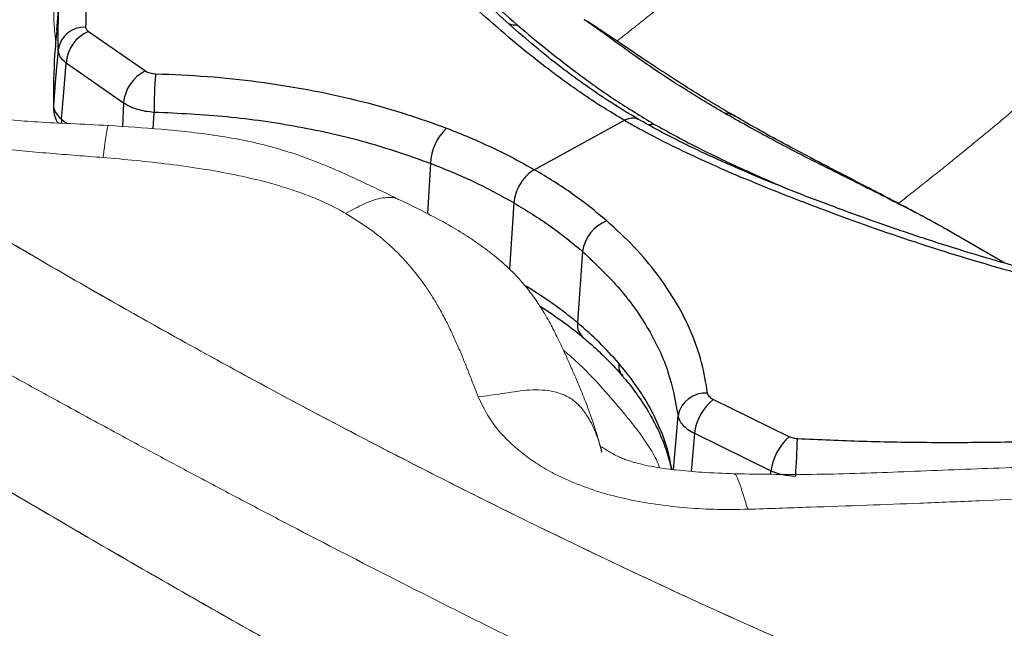
# Model space of a CAD drawing. Units: millimetres. Extents: x 0 to 420, y 0 to 297.
# Drawn here: x 264 to 273, y 208 to 213 of the extents above; entities that cross this region are included whole.
import ezdxf

# ---------------------------------------------------------------- set-up
doc = ezdxf.new("R2010")
doc.units = ezdxf.units.MM
doc.linetypes.add('SLD-Continua', pattern=[0])

msp = doc.modelspace()

# ---------------------------------------------------------------- linework, layer by layer
at = {"color": 7, "linetype": 'SLD-Continua', "lineweight": 25}
for p, q in [((264.5029, 213.78836), (264.46245, 213.31599)), ((264.76361, 213.30507), (265.30181, 212.93265)), ((265.09519, 212.63064), (264.55432, 213.00569)), ((264.43425, 212.61054), (264.43359, 212.5937)), ((268.96196, 212.00367), (269.81033, 212.46913)), ((273.39183, 211.12416), (272.88781, 211.41569)), ((269.41678, 211.23332), (269.36779, 210.56367)), ((271.3612, 209.489), (270.64542, 209.84189)), ((270.46954, 209.5221), (271.18967, 209.16778))]:
    msp.add_line(p, q, dxfattribs=at)
at = {"color": 8, "linetype": 'SLD-Continua', "lineweight": 25}
for p, q in [((265.09519, 212.63065), (265.0835, 212.4099)), ((264.50972, 212.47933), (264.56215, 212.43864)), ((264.50972, 212.47933), (264.51072, 212.4387)), ((265.37461, 212.38902), (265.38251, 212.54328)), ((267.9838, 212.06216), (267.9574, 211.59029)), ((268.76918, 211.69168), (268.72842, 211.06713)), ((271.1885, 209.13896), (271.18967, 209.1678))]:
    msp.add_line(p, q, dxfattribs=at)
at = {"color": 7, "linetype": 'SLD-Continua', "lineweight": 25, "flags": 128}
for points in [[(264.47856, 213.13465), (264.45544, 212.86115), (264.43425, 212.61054)], [(264.50972, 212.47933), (264.53131, 212.73408), (264.55432, 213.00571)]]:
    msp.add_lwpolyline(points, dxfattribs=at)
at = {"color": 8, "linetype": 'SLD-Continua', "lineweight": 25, "flags": 128}
for points in [[(270.27314, 209.18035), (270.29086, 209.39644), (270.31496, 209.69033)], [(270.46954, 209.5221), (270.4457, 209.23164), (270.4402, 209.16463)]]:
    msp.add_lwpolyline(points, dxfattribs=at)
at = {"color": 7, "linetype": 'SLD-Continua', "lineweight": 25}
for centre, radius, start, end in [((264.7273, 213.09386), 0.25207, 87.576157, 170.68751), ((264.90649, 212.98234), 0.35294, 113.879666, 176.206468), ((265.45638, 212.60521), 0.36208, 115.269423, 175.973065), ((268.33215, 212.59927), 2.95017, 174.028247, 181.087499), ((268.4777, 212.03812), 0.49449, 133.877777, 177.199157), ((269.77485, 211.18435), 0.36142, 111.142093, 172.192717), ((270.57453, 209.6365), 0.26509, 85.819139, 168.284047), ((270.95961, 209.46084), 0.49388, 129.506689, 172.874853), ((271.70594, 209.09851), 0.5209, 131.439551, 172.358264), ((264.85553, 209.5955), 6.58469, 355.841621, 358.906032)]:
    msp.add_arc(centre, radius, start, end, dxfattribs=at)
at = {"color": 8, "linetype": 'SLD-Continua', "lineweight": 25}
for centre, radius, start, end in [((268.79177, 213.54853), 0.18345, 246.828337, 273.137595), ((270.73749, 212.30015), 0.23541, 60.183997, 86.084865)]:
    msp.add_arc(centre, radius, start, end, dxfattribs=at)
at = {"color": 7, "linetype": 'SLD-Continua', "lineweight": 18}
for points, knots in [([(253.80767, 218.86004), (253.85665, 218.81748), (254.10157, 218.60466), (254.74027, 218.05202), (255.73299, 217.20532), (256.95184, 216.19925), (258.2092, 215.20782), (259.51713, 214.23499), (260.88377, 213.28594), (262.31003, 212.3568), (263.79174, 211.44922), (265.32814, 210.56238), (266.90995, 209.69936), (268.4615, 208.90247), (269.97533, 208.17124), (271.44724, 207.5021), (272.95858, 206.85986), (274.5133, 206.24328), (276.10547, 205.65214), (277.72999, 205.08223), (279.37529, 204.53105), (280.48537, 204.1762), (281.04042, 203.99878)], [0, 0, 0, 0, 0.0070359, 0.0351795, 0.0914676, 0.1477677, 0.2040824, 0.2603937, 0.316921, 0.373449, 0.4306372, 0.4878261, 0.5452309, 0.6026343, 0.6518589, 0.7010826, 0.7505131, 0.7999442, 0.8499032, 0.8998642, 0.9499314, 1, 1, 1, 1]), ([(281.04042, 203.99878), (280.96041, 204.02267), (280.56031, 204.14215), (279.86019, 204.37946), (278.91783, 204.68557), (277.669, 205.10216), (276.12801, 205.64266), (274.30869, 206.31983), (272.52887, 207.03489), (270.79516, 207.79096), (269.1106, 208.5817), (267.47629, 209.40264), (265.89044, 210.25019), (264.3453, 211.12377), (262.84332, 212.02382), (261.51695, 212.86814), (260.35737, 213.64921), (259.35039, 214.35995), (258.3748, 215.08526), (257.42579, 215.82404), (256.49711, 216.57246), (255.58646, 217.32957), (254.69506, 218.09399), (254.10347, 218.60469), (253.80767, 218.86004)], [0, 0, 0, 0, 0.0071123, 0.0355651, 0.0640117, 0.0924585, 0.1493721, 0.2062717, 0.2632394, 0.320443, 0.3777292, 0.4346304, 0.4915303, 0.5484821, 0.6055926, 0.6627588, 0.7047407, 0.7467227, 0.7888027, 0.8308846, 0.8731505, 0.9154168, 0.9577081, 1, 1, 1, 1]), ([(281.49633, 203.3996), (281.26793, 203.42987), (280.80516, 203.49119), (280.12233, 203.58245), (279.44372, 203.69229), (278.779, 203.81661), (278.11507, 203.95312), (277.51085, 204.08847), (276.9644, 204.22418), (276.47419, 204.36264), (275.99297, 204.50894), (275.51591, 204.66434), (275.03997, 204.82961), (274.42146, 205.05739), (273.67104, 205.35435), (272.79916, 205.72079), (271.93787, 206.09831), (271.09, 206.48073), (270.24925, 206.87105), (269.41141, 207.27089), (268.52511, 207.70524), (267.58675, 208.17743), (266.86766, 208.54862), (266.40632, 208.79019), (266.20805, 208.8945), (266.00905, 208.99968), (265.8112, 209.10473), (265.61568, 209.209), (265.42288, 209.31225), (265.23023, 209.41585), (265.01822, 209.53033), (264.7718, 209.66406), (264.46253, 209.83279), (264.11012, 210.02632), (263.72771, 210.23819), (263.34833, 210.45052), (262.97468, 210.66191), (262.60396, 210.87405), (262.10008, 211.16599), (261.46318, 211.54269), (260.70968, 212.00268), (259.93403, 212.49287), (259.14858, 213.01045), (258.34982, 213.56368), (257.58185, 214.12705), (256.83679, 214.70328), (256.11396, 215.29069), (255.54524, 215.77423), (255.11636, 216.14843), (254.81898, 216.41154), (254.51744, 216.68158), (254.21991, 216.95098), (253.92657, 217.21895), (253.61594, 217.50483), (253.27763, 217.81851), (252.92381, 218.149), (252.58497, 218.46786), (252.36881, 218.67386), (252.26464, 218.77315)], [0, 0, 0, 0, 0.0173854, 0.0352247, 0.0519876, 0.0696512, 0.0870506, 0.1042662, 0.117724, 0.1311672, 0.1447398, 0.1580676, 0.171797, 0.1859379, 0.2124881, 0.2392748, 0.2659378, 0.2927103, 0.3190936, 0.3459726, 0.3733521, 0.4053386, 0.4383168, 0.4449116, 0.451545, 0.4582169, 0.4649274, 0.4714871, 0.4779637, 0.4844365, 0.4910185, 0.4994999, 0.509527, 0.522586, 0.535583, 0.5488478, 0.5617847, 0.5743941, 0.5875717, 0.6147448, 0.6420359, 0.6689239, 0.700058, 0.7304539, 0.7614636, 0.7921719, 0.8228479, 0.8540493, 0.867275, 0.8805075, 0.8944202, 0.9085624, 0.921565, 0.9351558, 0.9519289, 0.9690491, 0.9850827, 1, 1, 1, 1]), ([(264.95212, 212.41931), (264.83315, 212.4254), (264.61065, 212.43677), (264.30395, 212.44967), (264.05325, 212.46925), (263.86232, 212.49517), (263.72698, 212.52414), (263.63182, 212.55353), (263.56901, 212.57971), (263.53154, 212.60068), (263.51472, 212.61133), (263.51119, 212.61125), (263.5095, 212.61121)], [0, 0, 0, 0, 0.1976636, 0.3696627, 0.5094329, 0.6169226, 0.696012, 0.7538112, 0.8089645, 0.8685363, 0.9368484, 1, 1, 1, 1]), ([(264.90147, 212.11797), (264.81817, 212.12456), (264.64969, 212.13787), (264.39564, 212.15735), (264.14117, 212.18034), (263.89144, 212.20932), (263.65125, 212.24692), (263.42646, 212.29655), (263.21876, 212.35941), (263.10301, 212.41704), (263.04586, 212.44549)], [0, 0, 0, 0, 0.1283054, 0.2595061, 0.3911687, 0.5210574, 0.6473538, 0.7689595, 0.8859253, 1, 1, 1, 1]), ([(267.69243, 211.72106), (267.5675, 211.78161), (267.31509, 211.90394), (266.90325, 212.08827), (266.44822, 212.23988), (265.95573, 212.33304), (265.45352, 212.38683), (265.11757, 212.4086), (264.95208, 212.41932)], [0, 0, 0, 0, 0.1596886, 0.3226313, 0.4894717, 0.6607654, 0.8328918, 1, 1, 1, 1]), ([(267.1884, 211.59137), (267.13972, 211.61816), (267.04139, 211.67229), (266.87641, 211.74443), (266.70326, 211.80856), (266.52167, 211.86489), (266.33266, 211.91454), (266.10614, 211.96466), (265.83547, 212.0131), (265.52763, 212.05616), (265.21309, 212.09105), (265.00507, 212.10902), (264.90147, 212.11797)], [0, 0, 0, 0, 0.0803696, 0.1623516, 0.2466105, 0.3257268, 0.4082411, 0.4945167, 0.6156105, 0.7471855, 0.8740783, 1, 1, 1, 1]), ([(269.59842, 209.3471), (269.57898, 209.41667), (269.54307, 209.54515), (269.47356, 209.74771), (269.40918, 209.90966), (269.35727, 210.03148), (269.31981, 210.11826), (269.28848, 210.18983), (269.25319, 210.26863), (269.20382, 210.37515), (269.14031, 210.50383), (269.06745, 210.63733), (268.98273, 210.77146), (268.90918, 210.87091), (268.82712, 210.96758), (268.74629, 211.05176), (268.66579, 211.127), (268.58089, 211.19864), (268.47685, 211.27853), (268.34477, 211.36965), (268.16921, 211.47703), (267.95143, 211.59605), (267.78302, 211.67734), (267.69234, 211.7211)], [0, 0, 0, 0, 0.0835656, 0.1543327, 0.2116276, 0.25551, 0.2856194, 0.3085789, 0.336458, 0.3695284, 0.4202883, 0.4685097, 0.5090323, 0.5547249, 0.5942781, 0.6277186, 0.6612029, 0.6949853, 0.7290714, 0.7809032, 0.8412237, 0.9145107, 1, 1, 1, 1]), ([(268.43415, 209.86535), (268.41835, 209.9059), (268.38744, 209.9852), (268.3421, 210.10119), (268.29581, 210.21651), (268.24757, 210.33143), (268.19574, 210.44742), (268.14965, 210.54306), (268.11033, 210.61933), (268.07954, 210.67626), (268.03997, 210.74589), (267.99035, 210.82724), (267.92872, 210.91918), (267.83138, 211.05136), (267.68379, 211.2197), (267.46277, 211.41836), (267.27982, 211.53372), (267.1884, 211.59137)], [0, 0, 0, 0, 0.0662131, 0.1294748, 0.1893921, 0.2547292, 0.3176988, 0.3799297, 0.4125285, 0.4440838, 0.4746018, 0.5287906, 0.5807847, 0.6306381, 0.7558359, 0.8779816, 1, 1, 1, 1]), ([(269.33634, 209.05517), (269.27997, 209.07992), (269.16599, 209.12997), (269.01373, 209.21738), (268.8755, 209.31237), (268.7137, 209.44765), (268.54753, 209.63028), (268.47195, 209.78699), (268.43415, 209.86535)], [0, 0, 0, 0, 0.12353615, 0.24977907, 0.37452495, 0.49965919, 0.7498068, 1, 1, 1, 1]), ([(270.84471, 209.14107), (270.74315, 209.1452), (270.56035, 209.15262), (270.31642, 209.17324), (270.1369, 209.19717), (270.01153, 209.22082), (269.9211, 209.24286), (269.85537, 209.26261), (269.80181, 209.28187), (269.75349, 209.30233), (269.70534, 209.32654), (269.6583, 209.35463), (269.62033, 209.38046), (269.59673, 209.39465), (269.58897, 209.38754), (269.59518, 209.361), (269.59847, 209.34694)], [0, 0, 0, 0, 0.1362599, 0.2452479, 0.3261223, 0.3809621, 0.4213371, 0.4586453, 0.4849236, 0.5139418, 0.5555165, 0.6113356, 0.6831904, 0.7726007, 0.8794551, 1, 1, 1, 1]), ([(276.56643, 209.39545), (276.46295, 209.3878), (276.25877, 209.37272), (275.94976, 209.34078), (275.70651, 209.31625), (275.48911, 209.29692), (275.2955, 209.28176), (275.06543, 209.26631), (274.83688, 209.25316), (274.60985, 209.24188), (274.38438, 209.23209), (273.94333, 209.21498), (273.29541, 209.1951), (272.4505, 209.1609), (271.63641, 209.12925), (271.10509, 209.13718), (270.84474, 209.14107)], [0, 0, 0, 0, 0.0555562, 0.1096155, 0.16234, 0.1832558, 0.223772, 0.2639995, 0.3039403, 0.3435944, 0.3829605, 0.4220365, 0.5745261, 0.721919, 0.8637403, 1, 1, 1, 1]), ([(263.83148, 209.08603), (263.89328, 209.04972), (264.2023, 208.86818), (264.75969, 208.54207), (265.50704, 208.10962), (266.13501, 207.75225), (266.76804, 207.39787), (267.41283, 207.04389), (268.20155, 206.62278), (268.74321, 206.34758), (269.01408, 206.20996)], [0, 0, 0, 0, 0.03678789, 0.18393971, 0.33109203, 0.47824514, 0.55182122, 0.69897607, 0.84946292, 1, 1, 1, 1]), ([(269.01408, 206.20996), (268.51792, 206.46475), (267.52129, 206.97654), (266.18015, 207.72406), (264.95108, 208.42925), (264.20538, 208.8667), (263.83148, 209.08603)], [0, 0, 0, 0, 0.2770218, 0.5564557, 0.7776069, 1, 1, 1, 1]), ([(270.97178, 208.80735), (270.87685, 208.80581), (270.68646, 208.80273), (270.40114, 208.81845), (270.11821, 208.84949), (269.84264, 208.89861), (269.57695, 208.96478), (269.41622, 209.02516), (269.33634, 209.05517)], [0, 0, 0, 0, 0.1667275, 0.3343702, 0.5000709, 0.6680705, 0.8350325, 1, 1, 1, 1]), ([(277.06477, 209.13194), (276.78761, 209.10857), (276.22628, 209.06124), (275.38193, 209.00326), (274.53191, 208.95292), (273.79024, 208.91559), (273.1432, 208.88673), (272.61297, 208.86509), (272.08155, 208.84513), (271.54115, 208.82609), (271.1674, 208.81378), (270.97178, 208.80735)], [0, 0, 0, 0, 0.1375708, 0.2786195, 0.4171348, 0.5565124, 0.6433936, 0.7349981, 0.8167914, 0.9041061, 1, 1, 1, 1])]:
    msp.add_open_spline(points, degree=3, knots=knots, dxfattribs=at)
at = {"color": 7, "linetype": 'SLD-Continua', "lineweight": 25}
for points, knots in [([(265.55714, 216.29135), (265.54467, 216.26172), (265.5143, 216.18952), (265.46105, 216.06281), (265.40042, 215.9176), (265.34722, 215.78867), (265.30746, 215.69106), (265.27798, 215.61797), (265.24735, 215.54113), (265.21488, 215.45827), (265.16077, 215.3175), (265.09253, 215.13279), (265.01096, 214.89548), (264.92901, 214.63058), (264.85065, 214.33291), (264.7856, 214.00351), (264.7436, 213.67578), (264.73981, 213.45385), (264.73796, 213.34571)], [0, 0, 0, 0, 0.0311405, 0.0758871, 0.1328395, 0.182951, 0.2102638, 0.2343406, 0.2588329, 0.2899271, 0.3200784, 0.4042245, 0.4799868, 0.5629502, 0.6737839, 0.7807924, 0.8931765, 1, 1, 1, 1]), ([(269.81033, 212.46913), (269.81033, 212.46913), (269.77414, 212.49012), (269.6142, 212.58453), (269.34748, 212.7599), (269.02458, 213.00005), (268.72016, 213.2462), (268.36009, 213.56301), (267.96346, 213.95283), (267.63099, 214.34179), (267.40664, 214.65895), (267.26453, 214.90149), (267.14956, 215.1485), (267.11055, 215.31696), (267.09105, 215.40116)], [0, 0, 0, 0, 0.0000006, 0.0248726, 0.1110646, 0.1973051, 0.2846844, 0.3720694, 0.5275994, 0.6840754, 0.7623363, 0.8405823, 0.9203163, 1, 1, 1, 1]), ([(269.94043, 212.47975), (269.89507, 212.50607), (269.76482, 212.58164), (269.56285, 212.71429), (269.32409, 212.88209), (269.08523, 213.06555), (268.84255, 213.26741), (268.59501, 213.48961), (268.35806, 213.71737), (268.17076, 213.90887), (268.07469, 214.01919), (268.04166, 214.05711)], [0, 0, 0, 0, 0.0555766, 0.1595797, 0.2679687, 0.3863416, 0.5124252, 0.6487974, 0.7988911, 0.9308659, 1, 1, 1, 1]), ([(270.85331, 212.50649), (270.84619, 212.51049), (270.75812, 212.55994), (270.59916, 212.65477), (270.3685, 212.79752), (270.14721, 212.94051), (269.93879, 213.07904), (269.75892, 213.2016), (269.60059, 213.30802), (269.50366, 213.37279), (269.44301, 213.40782), (269.43209, 213.41413)], [0, 0, 0, 0, 0.0119577, 0.148011, 0.2883796, 0.4414876, 0.5890453, 0.732801, 0.8571712, 0.9742753, 1, 1, 1, 1]), ([(264.46601, 213.31569), (264.45854, 213.23775), (264.43606, 213.00339), (264.43498, 212.76779), (264.43425, 212.61054)], [0, 0, 0, 0, 0.3325435, 1, 1, 1, 1]), ([(264.73796, 213.34571), (264.7391, 213.33834), (264.74137, 213.32358), (264.75619, 213.31124), (264.76361, 213.30507)], [0, 0, 0, 0, 0.4994319, 1, 1, 1, 1]), ([(268.80182, 213.36536), (268.89558, 213.28657), (269.08336, 213.12877), (269.39265, 212.89146), (269.72003, 212.65641), (269.96511, 212.50773), (270.08798, 212.43319)], [0, 0, 0, 0, 0.2508983, 0.5025019, 0.7505928, 1, 1, 1, 1]), ([(264.55432, 213.00569), (264.53279, 213.02566), (264.48928, 213.06601), (264.48216, 213.11162), (264.47856, 213.13465)], [0, 0, 0, 0, 0.49485944, 1, 1, 1, 1]), ([(265.30181, 212.93265), (265.30806, 212.92891), (265.3206, 212.9214), (265.34454, 212.91342), (265.37049, 212.90783), (265.38885, 212.90674), (265.39799, 212.9062)], [0, 0, 0, 0, 0.25262895, 0.50692439, 0.75451395, 1, 1, 1, 1]), ([(265.39799, 212.9062), (265.56045, 212.89942), (265.88433, 212.88592), (266.36192, 212.83485), (266.82997, 212.76138), (267.2844, 212.66326), (267.72365, 212.54306), (267.99789, 212.44405), (268.13496, 212.39456)], [0, 0, 0, 0, 0.1670975, 0.333123, 0.4990752, 0.6667103, 0.8334069, 1, 1, 1, 1]), ([(264.43425, 212.61054), (264.43715, 212.58947), (264.44348, 212.54349), (264.48645, 212.50187), (264.50972, 212.47933)], [0, 0, 0, 0, 0.4584219, 1, 1, 1, 1]), ([(264.43615, 212.5939), (264.43619, 212.57629), (264.4363, 212.53372), (264.45202, 212.48168), (264.47067, 212.45179), (264.4762, 212.44294)], [0, 0, 0, 0, 0.3317467, 0.8021546, 1, 1, 1, 1]), ([(265.38251, 212.54328), (265.35524, 212.5458), (265.30041, 212.55088), (265.22309, 212.56967), (265.15168, 212.5956), (265.11414, 212.61889), (265.09519, 212.63064)], [0, 0, 0, 0, 0.2453228, 0.4930945, 0.744072, 1, 1, 1, 1]), ([(267.98381, 212.06229), (267.78635, 212.1312), (267.39136, 212.26905), (266.74477, 212.41243), (266.07352, 212.51119), (265.61267, 212.53259), (265.38251, 212.54328)], [0, 0, 0, 0, 0.2503346, 0.5007597, 0.7506741, 1, 1, 1, 1]), ([(275.25951, 210.73261), (275.21341, 210.73744), (275.07477, 210.75198), (274.83757, 210.78895), (274.53859, 210.84353), (274.21118, 210.91393), (273.84862, 210.99992), (273.46105, 211.10226), (273.05696, 211.21972), (272.64445, 211.35005), (272.21847, 211.49491), (271.79447, 211.64853), (271.39045, 211.80256), (271.02406, 211.95165), (270.69302, 212.09603), (270.39874, 212.23511), (270.14788, 212.36159), (270.00321, 212.44377), (269.9389, 212.4803)], [0, 0, 0, 0, 0.0229441, 0.0689931, 0.1191667, 0.1746525, 0.2372933, 0.3077146, 0.3793758, 0.4545379, 0.5336304, 0.617263, 0.6959598, 0.7679986, 0.8352099, 0.8986875, 0.9549617, 1, 1, 1, 1]), ([(272.8827, 211.41822), (272.86646, 211.42772), (272.80007, 211.46654), (272.67584, 211.53448), (272.49854, 211.62993), (272.2977, 211.73487), (272.07204, 211.85127), (271.82667, 211.97801), (271.56772, 212.11285), (271.3067, 212.25164), (271.06782, 212.38198), (270.92168, 212.46695), (270.85544, 212.50546)], [0, 0, 0, 0, 0.0223348, 0.0912751, 0.169446, 0.2659555, 0.3698572, 0.4879999, 0.6193685, 0.753058, 0.8880636, 1, 1, 1, 1]), ([(268.13496, 212.39456), (268.20849, 212.36555), (268.35549, 212.30755), (268.56623, 212.21227), (268.76981, 212.11179), (268.89797, 212.03968), (268.96196, 212.00367)], [0, 0, 0, 0, 0.2502272, 0.5002724, 0.7504765, 1, 1, 1, 1]), ([(269.81033, 212.46913), (269.81033, 212.46913), (269.84661, 212.4482), (270.05368, 212.33099), (270.45624, 212.12868), (271.03862, 211.87644), (271.71545, 211.61186), (272.48665, 211.33593), (273.27023, 211.09415), (273.97958, 210.90732), (274.60627, 210.76871), (275.03584, 210.71078), (275.25019, 210.68188)], [0, 0, 0, 0, 0.0000006, 0.0248724, 0.1404368, 0.2562947, 0.3720913, 0.5281205, 0.6841015, 0.7894722, 0.8949503, 1, 1, 1, 1]), ([(268.76911, 211.69164), (268.64599, 211.75937), (268.39978, 211.8948), (268.12245, 212.00646), (267.98381, 212.06229)], [0, 0, 0, 0, 0.5000639, 1, 1, 1, 1]), ([(268.96196, 212.00367), (268.9389, 211.9882), (268.89101, 211.95607), (268.8278, 211.87413), (268.78208, 211.77991), (268.77333, 211.72033), (268.76911, 211.69164)], [0, 0, 0, 0, 0.2407715, 0.4999981, 0.7592259, 1, 1, 1, 1]), ([(269.6445, 211.52144), (269.59332, 211.56456), (269.49101, 211.65076), (269.32422, 211.77385), (269.14913, 211.89238), (269.02429, 211.96661), (268.96196, 212.00367)], [0, 0, 0, 0, 0.2502272, 0.5002724, 0.7504765, 1, 1, 1, 1]), ([(268.76911, 211.69164), (268.88651, 211.62025), (269.12128, 211.47749), (269.31829, 211.31479), (269.41679, 211.23345)], [0, 0, 0, 0, 0.5000639, 1, 1, 1, 1]), ([(270.59386, 209.90089), (270.57786, 209.99734), (270.54595, 210.18962), (270.44483, 210.47328), (270.30565, 210.75104), (270.1251, 211.02019), (269.90788, 211.27969), (269.73227, 211.44087), (269.6445, 211.52144)], [0, 0, 0, 0, 0.1670975, 0.333123, 0.4990752, 0.6667103, 0.8334069, 1, 1, 1, 1]), ([(269.41679, 211.23345), (269.53952, 211.11716), (269.78504, 210.88454), (270.04956, 210.50093), (270.23947, 210.10158), (270.28982, 209.82731), (270.31496, 209.69033)], [0, 0, 0, 0, 0.2503346, 0.5007597, 0.7506741, 1, 1, 1, 1]), ([(269.01227, 210.72218), (269.07654, 210.67965), (269.20976, 210.59151), (269.33807, 210.49401), (269.40797, 210.43559), (269.41783, 210.42735)], [0, 0, 0, 0, 0.4446507, 0.9216076, 1, 1, 1, 1]), ([(269.75652, 210.18251), (269.69783, 210.24747), (269.58013, 210.37774), (269.44093, 210.5027), (269.36779, 210.56367), (269.36779, 210.56367)], [0, 0, 0, 0, 0.49864591, 0.99999487, 1, 1, 1, 1]), ([(269.41556, 210.42862), (269.44401, 210.4048), (269.52658, 210.33569), (269.65363, 210.21349), (269.74848, 210.11295), (269.79361, 210.05904), (269.79377, 210.05883)], [0, 0, 0, 0, 0.1977882, 0.57392869, 0.9984103, 1, 1, 1, 1]), ([(269.79328, 210.05862), (269.79661, 210.055), (269.8484, 209.99861), (269.93107, 209.88716), (270.03952, 209.72463), (270.12737, 209.56021), (270.19502, 209.39475), (270.23568, 209.26924), (270.2475, 209.19875), (270.25005, 209.18351)], [0, 0, 0, 0, 0.01269414, 0.19767038, 0.38265177, 0.56954581, 0.75765928, 0.94761782, 1, 1, 1, 1]), ([(270.64542, 209.84189), (270.63828, 209.84589), (270.62398, 209.85391), (270.60854, 209.8687), (270.59751, 209.8845), (270.59507, 209.89544), (270.59386, 209.90089)], [0, 0, 0, 0, 0.2526289, 0.5069244, 0.754514, 1, 1, 1, 1]), ([(270.31496, 209.69033), (270.31868, 209.67493), (270.32615, 209.64397), (270.3588, 209.59916), (270.40522, 209.55693), (270.44796, 209.53378), (270.46954, 209.5221)], [0, 0, 0, 0, 0.2453228, 0.4930945, 0.744072, 1, 1, 1, 1]), ([(277.11999, 209.60335), (277.06166, 209.60025), (276.91951, 209.5927), (276.67067, 209.57912), (276.3862, 209.56338), (276.13427, 209.5494), (275.94387, 209.53892), (275.80148, 209.53114), (275.65191, 209.52309), (275.49082, 209.51463), (275.21746, 209.50067), (274.85958, 209.48349), (274.40115, 209.46415), (273.89084, 209.44702), (273.31927, 209.43462), (272.68923, 209.43202), (272.0646, 209.44128), (271.64399, 209.46045), (271.43902, 209.46979)], [0, 0, 0, 0, 0.0311405, 0.0758871, 0.1328395, 0.182951, 0.2102638, 0.2343406, 0.2588329, 0.2899271, 0.3200784, 0.4042245, 0.4799868, 0.5629502, 0.6737839, 0.7807924, 0.8931765, 1, 1, 1, 1]), ([(271.43902, 209.46979), (271.42503, 209.47117), (271.39702, 209.47392), (271.37315, 209.48397), (271.3612, 209.489)], [0, 0, 0, 0, 0.4994319, 1, 1, 1, 1]), ([(271.18967, 209.16778), (271.22521, 209.15474), (271.29701, 209.12839), (271.38064, 209.1215), (271.42289, 209.11802)], [0, 0, 0, 0, 0.4948594, 1, 1, 1, 1])]:
    msp.add_open_spline(points, degree=3, knots=knots, dxfattribs=at)
at = {"color": 8, "linetype": 'SLD-Continua', "lineweight": 18}
for points, knots in [([(269.73983, 213.21421), (269.76434, 213.23331), (269.8192, 213.27605), (269.88795, 213.33023), (269.94258, 213.37347), (269.98396, 213.40634), (270.03996, 213.45098), (270.12337, 213.51789), (270.26955, 213.63626), (270.45224, 213.78701), (270.6476, 213.95275), (270.78676, 214.07387), (270.87973, 214.15625), (270.93579, 214.20644), (271.00114, 214.26544), (271.08753, 214.34439), (271.19041, 214.44019), (271.28743, 214.53221), (271.38013, 214.62142), (271.4774, 214.71655), (271.58303, 214.82156), (271.65321, 214.8928), (271.68851, 214.92862)], [0, 0, 0, 0, 0.0363611, 0.0813974, 0.1022152, 0.1176619, 0.1430319, 0.1856781, 0.2421484, 0.3616413, 0.4602188, 0.5382311, 0.5744536, 0.6033605, 0.6248859, 0.6758271, 0.738013, 0.7865054, 0.8294073, 0.8856567, 0.9425014, 1, 1, 1, 1]), ([(264.45678, 213.20804), (264.44995, 213.26357), (264.44014, 213.34334), (264.43774, 213.44668), (264.43726, 213.51722), (264.43836, 213.58782), (264.44311, 213.65551), (264.44829, 213.72675), (264.4508, 213.79481), (264.45742, 213.88737), (264.47186, 213.99586), (264.47931, 214.12693), (264.48709, 214.21261), (264.491, 214.25577)], [0, 0, 0, 0, 0.1588436, 0.2281196, 0.2953471, 0.3605403, 0.4300205, 0.4892253, 0.564642, 0.6247633, 0.7543688, 0.8762501, 1, 1, 1, 1]), ([(272.39028, 211.68611), (272.40124, 211.6946), (272.46673, 211.74529), (272.58254, 211.83628), (272.73367, 211.95611), (272.89196, 212.08314), (273.06564, 212.22419), (273.24974, 212.37581), (273.42921, 212.52561), (273.60808, 212.677), (273.79198, 212.83512), (273.97768, 212.99721), (274.09779, 213.10421), (274.15643, 213.15645)], [0, 0, 0, 0, 0.0183695, 0.1097488, 0.1944559, 0.2724973, 0.3764372, 0.4876344, 0.5840177, 0.6809387, 0.7921983, 0.8985511, 1, 1, 1, 1]), ([(264.90147, 212.11797), (264.90708, 212.1607), (264.91819, 212.24529), (264.93265, 212.34629), (264.94301, 212.39943), (264.94879, 212.42056), (264.95119, 212.41704), (264.95187, 212.41603)], [0, 0, 0, 0, 0.31149886, 0.61675833, 0.77264602, 0.93468278, 1, 1, 1, 1]), ([(267.1884, 211.59137), (267.24417, 211.62272), (267.3556, 211.68538), (267.49241, 211.73369), (267.59395, 211.74399), (267.65321, 211.73956), (267.68201, 211.72335), (267.69096, 211.71832)], [0, 0, 0, 0, 0.31035075, 0.620132, 0.77455026, 0.92997867, 1, 1, 1, 1]), ([(269.23652, 210.30392), (269.27392, 210.27243), (269.40925, 210.1585), (269.60838, 209.94531), (269.7622, 209.76247), (269.8408, 209.66903)], [0, 0, 0, 0, 0.1573882, 0.569392, 1, 1, 1, 1]), ([(268.43415, 209.86535), (268.50821, 209.87511), (268.6596, 209.89505), (268.85006, 209.9268), (269.00667, 209.93336), (269.12516, 209.92296), (269.24033, 209.88974), (269.34284, 209.82866), (269.42425, 209.74358), (269.50948, 209.60902), (269.56507, 209.47414), (269.58999, 209.37065), (269.59585, 209.34631)], [0, 0, 0, 0, 0.1407126, 0.2876496, 0.3621286, 0.4378609, 0.5160344, 0.597685, 0.6811084, 0.7664147, 0.9450552, 1, 1, 1, 1]), ([(269.8408, 209.66903), (269.8797, 209.62072), (269.95806, 209.5234), (270.05788, 209.37231), (270.12172, 209.26343), (270.13812, 209.20412), (270.13963, 209.19863)], [0, 0, 0, 0, 0.3171125, 0.6388678, 0.9665646, 1, 1, 1, 1]), ([(270.97178, 208.80735), (270.95959, 208.84698), (270.93435, 208.92906), (270.89908, 209.04237), (270.87131, 209.112), (270.85345, 209.13996), (270.84679, 209.13869), (270.84488, 209.13832)], [0, 0, 0, 0, 0.2545301, 0.52703, 0.8037667, 0.9435365, 1, 1, 1, 1])]:
    msp.add_open_spline(points, degree=3, knots=knots, dxfattribs=at)
at = {"color": 8, "linetype": 'SLD-Continua', "lineweight": 25}
for points, knots in [([(267.90101, 214.29933), (267.8991, 214.30051), (267.88886, 214.30683), (267.88559, 214.30107), (267.89736, 214.27596), (267.9394, 214.21934), (268.00025, 214.14557), (268.10477, 214.02716), (268.27143, 213.85229), (268.51327, 213.61775), (268.70544, 213.44966), (268.80182, 213.36536)], [0, 0, 0, 0, 0.0106761, 0.0573299, 0.1408501, 0.2263734, 0.3183201, 0.4103185, 0.5978297, 0.798292, 1, 1, 1, 1]), ([(264.47856, 213.13465), (264.47867, 213.20868), (264.4789, 213.3619), (264.48686, 213.57931), (264.49807, 213.72073), (264.50343, 213.78831)], [0, 0, 0, 0, 0.3279995, 0.67889949, 1, 1, 1, 1]), ([(270.75357, 212.53501), (270.62646, 212.61047), (270.3706, 212.76236), (270.08797, 212.9502), (269.87601, 213.09786), (269.72242, 213.20833), (269.58638, 213.3079), (269.48629, 213.38045), (269.44568, 213.40573), (269.43052, 213.41517)], [0, 0, 0, 0, 0.21411895, 0.43099836, 0.55280177, 0.67458055, 0.80008679, 0.92540132, 1, 1, 1, 1]), ([(269.81033, 212.46913), (269.82761, 212.4769), (269.86284, 212.49275), (269.90737, 212.49485), (269.92888, 212.48265), (269.93755, 212.47774)], [0, 0, 0, 0, 0.3646894, 0.7438651, 1, 1, 1, 1]), ([(272.88766, 211.41543), (272.83177, 211.44714), (272.68486, 211.53048), (272.44192, 211.65681), (272.16333, 211.7975), (271.88603, 211.93597), (271.54933, 212.10527), (271.16136, 212.30507), (270.89007, 212.45804), (270.75357, 212.53501)], [0, 0, 0, 0, 0.0744262, 0.1956127, 0.3169721, 0.4429331, 0.5689232, 0.7830914, 1, 1, 1, 1]), ([(270.08798, 212.43319), (270.07538, 212.42909), (270.05784, 212.42337), (270.04236, 212.42464), (270.03798, 212.42501)], [0, 0, 0, 0, 0.7176744, 1, 1, 1, 1]), ([(270.08798, 212.43319), (270.21963, 212.36064), (270.4838, 212.21506), (270.91018, 212.01378), (271.20479, 211.88434), (271.34918, 211.8209)], [0, 0, 0, 0, 0.336218, 0.6746636, 1, 1, 1, 1]), ([(269.36779, 210.56367), (269.36778, 210.56367), (269.32136, 210.60236), (269.22309, 210.67954), (269.05966, 210.7972), (268.93583, 210.87407), (268.8702, 210.91482)], [0, 0, 0, 0, 0.000005, 0.3111761, 0.6348976, 1, 1, 1, 1]), ([(269.36779, 210.56367), (269.36866, 210.53455), (269.37031, 210.47942), (269.40237, 210.44615), (269.4175, 210.43045)], [0, 0, 0, 0, 0.5279969, 1, 1, 1, 1]), ([(270.25586, 209.18271), (270.24612, 209.23699), (270.22291, 209.36631), (270.14953, 209.5689), (270.04111, 209.78928), (269.91036, 209.99439), (269.80475, 210.12354), (269.75652, 210.18251)], [0, 0, 0, 0, 0.1587051, 0.3781256, 0.5962289, 0.8156501, 1, 1, 1, 1]), ([(269.75652, 210.18251), (269.75696, 210.15267), (269.75767, 210.10497), (269.78669, 210.07382), (269.79756, 210.06216)], [0, 0, 0, 0, 0.62563103, 1, 1, 1, 1])]:
    msp.add_open_spline(points, degree=3, knots=knots, dxfattribs=at)

doc.saveas('drawing.dxf')
